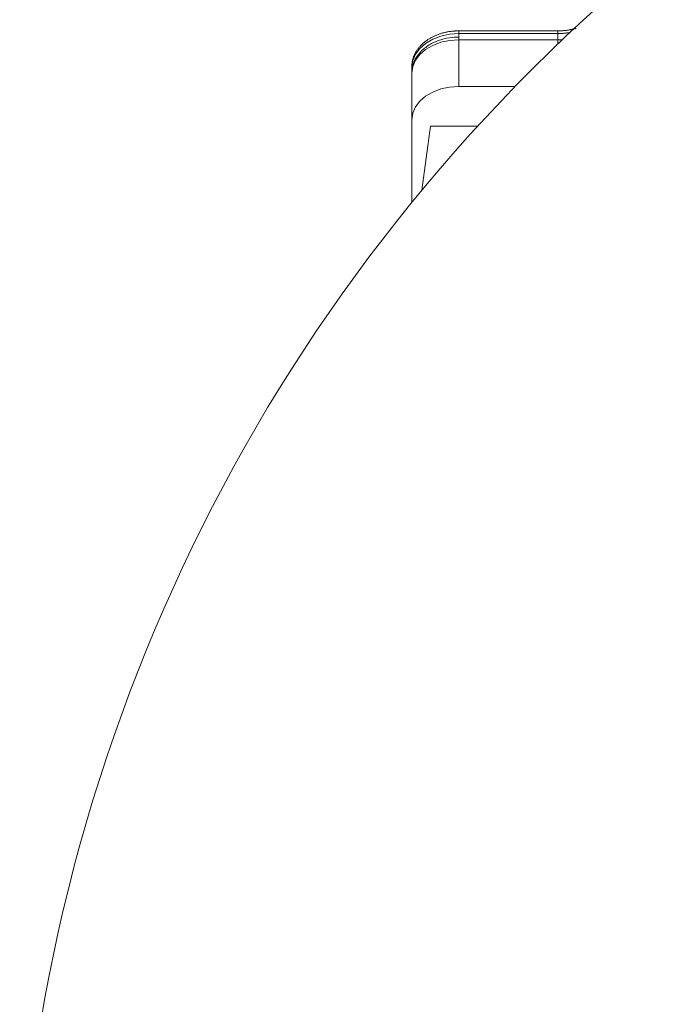
# Model space of a CAD drawing. Extents: x -3254 to -324, y -892 to 1726.
# Drawn here: x -979 to -910, y 1395 to 1500 of the extents above; entities that cross this region are included whole.
import ezdxf

# ---------------------------------------------------------------- set-up
doc = ezdxf.new("R2010")
doc.units = 0
doc.header["$LTSCALE"] = 5
doc.linetypes.add('PHANTOM', pattern=[12.7, 6.35, -1.27, 1.27, -1.27, 1.27, -1.27])

msp = doc.modelspace()

# ---------------------------------------------------------------- linework, layer by layer
at = {"color": 0, "linetype": 'PHANTOM', "lineweight": 18}
for p, q in [((-921.5, 1498.79), (-932.02, 1498.79)), ((-932.02, 1498.79), (-932.02, 1498.5)), ((-921.5, 1498.5), (-932.02, 1498.5)), ((-932.02, 1498.5), (-932.02, 1498.05)), ((-921.5, 1498.79), (-921.5, 1498.5)), ((-921.5, 1498.05), (-921.5, 1498.5)), ((-937.02, 1494.3), (-937.02, 1494.96))]:
    msp.add_line(p, q, dxfattribs=at)
at = {"color": 0, "linetype": 'Continuous', "lineweight": 18}
for p, q in [((-932.02, 1498.05), (-932.02, 1497.84)), ((-932.02, 1497.84), (-932.02, 1492.89)), ((-921.5, 1497.84), (-932.02, 1497.84)), ((-921.5, 1497.84), (-921.5, 1498.05)), ((-921.5, 1497.4), (-921.5, 1497.84)), ((-937.02, 1489.35), (-937.02, 1494.3)), ((-932.02, 1492.89), (-926.04, 1492.89)), ((-937.02, 1480.56), (-937.02, 1489.35)), ((-935.94, 1481.88), (-935.02, 1488.65)), ((-930.05, 1488.65), (-935.02, 1488.65))]:
    msp.add_line(p, q, dxfattribs=at)
at = {"color": 0, "linetype": 'PHANTOM', "lineweight": 18, "flags": 128}
msp.add_lwpolyline([(-932.02, 1498.5), (-933, 1498.43), (-933.93, 1498.23), (-934.8, 1497.9), (-935.56, 1497.46), (-936.18, 1496.92), (-936.64, 1496.31), (-936.92, 1495.65), (-937.02, 1494.96)], dxfattribs=at)
at = {"color": 0, "linetype": 'Continuous', "lineweight": 18, "flags": 128}
for points in [[(-932.02, 1497.84), (-933, 1497.77), (-933.93, 1497.57), (-934.8, 1497.24), (-935.56, 1496.8), (-936.18, 1496.27), (-936.64, 1495.66), (-936.92, 1494.99), (-937.02, 1494.3)], [(-921.03, 1497.85), (-921.21, 1497.84), (-921.5, 1497.84)], [(-932.02, 1492.89), (-933, 1492.82), (-933.93, 1492.62), (-934.8, 1492.29), (-935.56, 1491.85), (-936.18, 1491.32), (-936.64, 1490.71), (-936.92, 1490.04), (-937.02, 1489.35)]]:
    msp.add_lwpolyline(points, dxfattribs=at)
at = {"color": 0, "linetype": 'Continuous', "lineweight": 18}
msp.add_arc((-792.02, 1362.48), 187, 128.9459, 176.4472, dxfattribs=at)
at = {"color": 0, "linetype": 'PHANTOM', "lineweight": 18}
msp.add_arc((-921.49, 1505.46), 6.96, 269.9598, 280.4875, dxfattribs=at)
for points, knots in [([(-919.57, 1499.05), (-919.77, 1499), (-920.34, 1498.86), (-921, 1498.79), (-921.45, 1498.79), (-921.5, 1498.79)], [0, 0, 0, 0, 0.320567, 0.921146, 1, 1, 1, 1]), ([(-932.02, 1498.79), (-932.25, 1498.78), (-932.9, 1498.76), (-933.96, 1498.54), (-935.08, 1498.05), (-936.02, 1497.35), (-936.67, 1496.49), (-936.98, 1495.66), (-937.01, 1495.15), (-937.02, 1494.96)], [0, 0, 0, 0, 0.0901777, 0.2563135, 0.4240403, 0.5932084, 0.7615945, 0.9085197, 1, 1, 1, 1])]:
    msp.add_open_spline(points, degree=3, knots=knots, dxfattribs=at)
at = {"color": 0, "linetype": 'Continuous', "lineweight": 18}
msp.add_open_spline([(-932.02, 1498.13), (-932.25, 1498.12), (-932.9, 1498.1), (-933.96, 1497.88), (-935.08, 1497.4), (-936.02, 1496.69), (-936.67, 1495.83), (-936.98, 1495), (-937.01, 1494.5), (-937.02, 1494.3)], degree=3, knots=[0, 0, 0, 0, 0.090178, 0.256314, 0.42404, 0.593208, 0.761595, 0.90852, 1, 1, 1, 1], dxfattribs=at)

doc.saveas('drawing.dxf')
